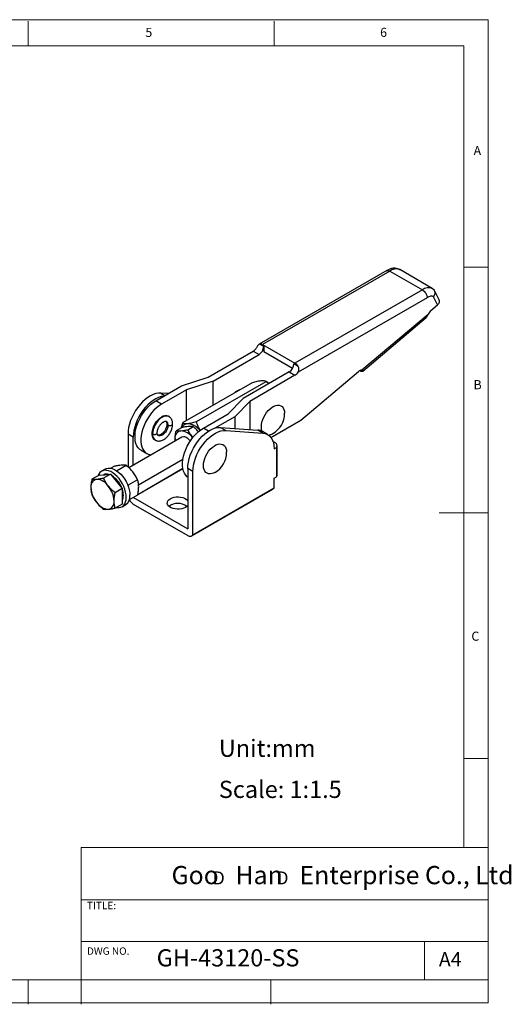
# Model space of a CAD drawing. Units: millimetres. Extents: x 5 to 297, y 6 to 206.
# Drawn here: x 197 to 297, y 6 to 206 of the extents above; entities that cross this region are included whole.
import ezdxf

# ---------------------------------------------------------------- set-up
doc = ezdxf.new("R2010")
doc.units = ezdxf.units.MM
doc.layers.add('DIM', color=5, linetype='Continuous')
doc.layers.add('SLD-0', color=179, linetype='Continuous')
doc.styles.add('SLDTEXTSTYLE0', font='TXT', dxfattribs={"width": 0.663})
doc.styles.add('SLDTEXTSTYLE1', font='TXT', dxfattribs={"width": 0.75})
doc.styles.add('SLDTEXTSTYLE2', font='TXT', dxfattribs={"width": 0.620935})

# ---------------------------------------------------------------- blocks, each defined once
blk = doc.blocks.new('SW_NOTE_0')
at = {"layer": 'DIM', "char_height": 2.65, "attachment_point": 1, "style": 'SLDTEXTSTYLE0'}
for insert in [(0, 3.41), (12.95, 3.41)]:
    blk.add_mtext('D', dxfattribs=dict(at, insert=insert))

msp = doc.modelspace()

# ---------------------------------------------------------------- linework, layer by layer
at = {"color": 7, "linetype": 'Continuous', "lineweight": 25}
for p, q in [((271.673, 155.249), (245.746, 140.282)), ((272.305, 155.164), (246.417, 140.219)), ((272.305, 155.164), (278.905, 151.354)), ((280.906, 151.636), (274.306, 155.446)), ((278.905, 151.354), (253.017, 136.409)), ((281.264, 151.37), (280.781, 151.699)), ((281.053, 151.536), (280.906, 151.636)), ((282.328, 149.322), (281.39, 151.181)), ((279.881, 149.74), (253.641, 134.592)), ((280.643, 147.16), (282.011, 148.315)), ((282.011, 148.315), (281.197, 149.928)), ((266.605, 135.034), (280.088, 146.412)), ((266.822, 134.812), (279.701, 145.68)), ((246.653, 139.811), (245.794, 140.307)), ((235.339, 133.551), (244.532, 138.858)), ((244.532, 138.858), (245.71, 138.178)), ((246.417, 140.219), (253.017, 136.409)), ((246.653, 139.811), (246.653, 138.722)), ((252.505, 135.343), (246.653, 138.722)), ((236.357, 132.778), (245.71, 138.178)), ((253.641, 135.777), (252.781, 136.273)), ((251.839, 134.64), (242.486, 129.24)), ((251.839, 134.64), (253.017, 133.959)), ((254.196, 124.841), (265.944, 134.756)), ((266.185, 134.902), (266.168, 134.913)), ((229.918, 131.782), (235.339, 133.551)), ((244.296, 132.442), (230.154, 124.278)), ((236.357, 132.778), (230.936, 131.009)), ((232.982, 124.531), (247.125, 132.695)), ((236.357, 127.859), (236.357, 132.778)), ((253.017, 133.959), (243.825, 128.653)), ((247.596, 132.423), (247.125, 132.695)), ((247.125, 132.695), (247.755, 132.282)), ((224.733, 128.789), (229.918, 131.782)), ((227.241, 130.237), (225.75, 130.345)), ((230.936, 131.009), (225.911, 128.109)), ((230.936, 124.73), (230.936, 131.009)), ((225.911, 128.109), (224.733, 128.789)), ((239.421, 126.111), (242.486, 129.24)), ((243.825, 128.653), (240.761, 125.523)), ((243.825, 128.653), (243.825, 122.908)), ((227.412, 125.537), (227.295, 125.605)), ((234.397, 123.21), (239.421, 126.111)), ((240.761, 125.523), (236.714, 123.187)), ((240.761, 125.523), (240.761, 123.13)), ((248.104, 121.325), (254.196, 124.841)), ((229.943, 123.298), (228.856, 122.67)), ((231.213, 122.881), (232.3, 123.509)), ((237.889, 123.337), (238.949, 122.725)), ((237.889, 123.337), (245.431, 122.792)), ((238.949, 122.725), (246.492, 122.18)), ((246.492, 122.18), (245.431, 122.792)), ((247.462, 121.89), (246.402, 122.502)), ((219.076, 121.985), (219.076, 115.299)), ((220.137, 121.372), (219.076, 121.985)), ((230.003, 121.349), (219.255, 115.144)), ((220.137, 115.653), (220.137, 121.372)), ((224.528, 120.813), (224.646, 120.745)), ((228.675, 120.583), (228.645, 120.977)), ((232.181, 121.294), (232.214, 121.252)), ((248.892, 120.288), (248.546, 120.488)), ((221.733, 118.693), (222.912, 118.013)), ((248.774, 118.99), (249.289, 119.288)), ((249.289, 119.288), (249.289, 113.3)), ((249.382, 113.617), (249.382, 119.605)), ((221.215, 111.657), (230.236, 116.865)), ((214.447, 114.871), (213.693, 114.435)), ((216.32, 115.433), (215.612, 115.025)), ((216.747, 114.53), (218.677, 115.644)), ((232.275, 114.365), (231.215, 114.977)), ((231.215, 114.977), (231.215, 102.734)), ((232.275, 101.528), (232.275, 114.365)), ((213.183, 113.623), (211.744, 112.792)), ((213.183, 113.623), (214.362, 113.728)), ((214.11, 113.714), (214.093, 113.704)), ((215.54, 113.834), (214.101, 113.003)), ((214.362, 113.728), (215.54, 113.834)), ((215.54, 113.834), (216.719, 112.368)), ((216.719, 112.368), (217.897, 110.901)), ((221.034, 112.712), (219.098, 111.595)), ((248.774, 113.002), (249.289, 113.3)), ((248.774, 111.052), (248.774, 113.002)), ((217.897, 110.901), (216.458, 110.071)), ((217.897, 110.901), (217.897, 109.33)), ((218.964, 111.71), (219.098, 111.595)), ((219.098, 111.595), (219.073, 111.452)), ((232.046, 101.288), (248.546, 110.813)), ((232.275, 101.528), (248.774, 111.052)), ((217.897, 109.33), (217.897, 107.759)), ((221.034, 109.569), (219.33, 108.586)), ((220.2, 109.088), (231.21, 102.732)), ((217.897, 107.759), (216.458, 106.928)), ((217.859, 107.218), (218.614, 107.654)), ((220.141, 107.761), (231.21, 101.371))]:
    msp.add_line(p, q, dxfattribs=at)
at = {"color": 8, "linetype": 'Continuous', "lineweight": 25}
for p, q in [((266.368, 135.001), (266.756, 134.777)), ((225.75, 130.345), (226.589, 129.86)), ((235.463, 122.594), (234.397, 123.21)), ((230.236, 114.949), (221.047, 109.645)), ((230.234, 114.959), (221.049, 109.657)), ((231.21, 102.732), (231.215, 102.734))]:
    msp.add_line(p, q, dxfattribs=at)
at = {"color": 7, "linetype": 'Continuous', "lineweight": 25, "flags": 128}
for points in [[(274.165, 155.516), (274.245, 155.479), (274.306, 155.446)], [(247.596, 132.423), (247.703, 132.359), (247.791, 132.303)], [(225.75, 130.345), (225.256, 130.336), (224.737, 130.241), (224.2, 130.06), (223.654, 129.798), (223.106, 129.456), (222.565, 129.042), (222.038, 128.561), (221.534, 128.019), (221.061, 127.426), (220.625, 126.79), (220.233, 126.121), (219.891, 125.429), (219.603, 124.724), (219.375, 124.016), (219.21, 123.317), (219.11, 122.636), (219.076, 121.985)], [(226.359, 129.728), (226.317, 129.724), (225.798, 129.628), (225.261, 129.448), (224.714, 129.185), (224.166, 128.844), (223.625, 128.43), (223.099, 127.948), (222.595, 127.407), (222.122, 126.814), (221.686, 126.178), (221.294, 125.509), (220.951, 124.817), (220.664, 124.111), (220.436, 123.404), (220.27, 122.704), (220.17, 122.024), (220.137, 121.372)], [(221.733, 118.693), (221.464, 118.88), (221.151, 119.197), (220.894, 119.587), (220.698, 120.046), (220.565, 120.566), (220.499, 121.138), (220.499, 121.753), (220.565, 122.402), (220.698, 123.074), (220.894, 123.759), (221.151, 124.447), (221.464, 125.125), (221.829, 125.784), (222.239, 126.414), (222.689, 127.003), (223.171, 127.543), (223.678, 128.026), (224.201, 128.443), (224.733, 128.789)], [(225.911, 128.109), (225.38, 127.763), (224.856, 127.345), (224.349, 126.863), (223.867, 126.323), (223.418, 125.733), (223.007, 125.104), (222.642, 124.445), (222.329, 123.766), (222.072, 123.079), (221.876, 122.394), (221.744, 121.721), (221.677, 121.072), (221.677, 120.457), (221.744, 119.885), (221.876, 119.366), (222.072, 118.907), (222.329, 118.516), (222.642, 118.199), (223.007, 117.961), (223.418, 117.806), (223.759, 117.745)], [(246.372, 122.519), (246.309, 122.671), (246.214, 123.052), (246.182, 123.481), (246.214, 123.948), (246.309, 124.439), (246.466, 124.941), (246.679, 125.44), (246.942, 125.923), (247.25, 126.376), (247.592, 126.788), (247.96, 127.146), (248.344, 127.442), (248.733, 127.667), (249.117, 127.814), (249.486, 127.881), (249.828, 127.865), (250.135, 127.766), (250.399, 127.587), (250.612, 127.334), (250.768, 127.013), (250.864, 126.632), (250.895, 126.255)], [(224.528, 120.813), (224.35, 120.947), (224.16, 121.191), (224.03, 121.505), (223.963, 121.876), (223.963, 122.293), (224.03, 122.741), (224.16, 123.205), (224.35, 123.669), (224.593, 124.118), (224.881, 124.535), (225.205, 124.908), (225.552, 125.222), (225.911, 125.468)], [(226.741, 124.633), (226.778, 124.594), (226.901, 124.382), (226.964, 124.111), (226.964, 123.795), (226.901, 123.451), (226.778, 123.098), (226.602, 122.754), (226.383, 122.439), (226.131, 122.169), (225.862, 121.958), (225.589, 121.819), (225.327, 121.758), (225.09, 121.779), (225.087, 121.78)], [(233.69, 122.733), (233.654, 122.772), (233.251, 123.172), (232.831, 123.508), (232.404, 123.774), (231.979, 123.963), (231.566, 124.07), (231.176, 124.093), (230.817, 124.032), (230.497, 123.888), (230.225, 123.664), (230.007, 123.365), (229.994, 123.344)], [(231.215, 113.233), (231.128, 113.301), (230.814, 113.618), (230.558, 114.009), (230.362, 114.468), (230.229, 114.987), (230.162, 115.559), (230.162, 116.174), (230.229, 116.823), (230.362, 117.495), (230.558, 118.181), (230.814, 118.868), (231.128, 119.547), (231.492, 120.206), (231.903, 120.835), (232.353, 121.424), (232.835, 121.964), (233.341, 122.447), (233.865, 122.864), (234.397, 123.21)], [(231.215, 114.977), (231.248, 115.629), (231.348, 116.309), (231.514, 117.008), (231.742, 117.716), (232.029, 118.421), (232.372, 119.114), (232.764, 119.783), (233.2, 120.419), (233.673, 121.012), (234.177, 121.553), (234.703, 122.035), (235.244, 122.449), (235.792, 122.79), (236.339, 123.053), (236.876, 123.233), (237.395, 123.328), (237.889, 123.337)], [(232.275, 114.365), (232.309, 115.016), (232.409, 115.697), (232.574, 116.396), (232.803, 117.104), (233.09, 117.809), (233.432, 118.502), (233.824, 119.171), (234.26, 119.807), (234.734, 120.4), (235.237, 120.941), (235.764, 121.422), (236.305, 121.837), (236.853, 122.178), (237.4, 122.44), (237.937, 122.621), (238.456, 122.716), (238.949, 122.725)], [(228.669, 120.579), (228.666, 120.611), (228.645, 120.977)], [(231.735, 120.59), (231.526, 120.832), (231.231, 121.096), (230.926, 121.292), (230.624, 121.409), (230.34, 121.442), (230.087, 121.39), (230.003, 121.349)], [(246.492, 122.18), (246.987, 122.092), (247.436, 121.905), (247.83, 121.622), (248.162, 121.247), (248.426, 120.788), (248.619, 120.253), (248.735, 119.65), (248.774, 118.99)], [(236.708, 114.203), (236.559, 114.125), (236.175, 113.978), (235.807, 113.911), (235.464, 113.927), (235.157, 114.026), (234.894, 114.205), (234.681, 114.458), (234.524, 114.779), (234.429, 115.16), (234.397, 115.589), (234.429, 116.056), (234.524, 116.547), (234.681, 117.049), (234.894, 117.548), (235.157, 118.031), (235.464, 118.485), (235.807, 118.896), (236.175, 119.255), (236.559, 119.55), (236.948, 119.775), (237.332, 119.923), (237.7, 119.989), (238.043, 119.973), (238.35, 119.874), (238.614, 119.696), (238.827, 119.442), (238.983, 119.121), (239.078, 118.74), (239.11, 118.363)], [(218.722, 109.126), (218.689, 109.652), (218.591, 110.204), (218.431, 110.771), (218.21, 111.338), (217.936, 111.894), (217.613, 112.426), (217.249, 112.923), (216.853, 113.372), (216.432, 113.765), (215.996, 114.092), (215.556, 114.347), (215.121, 114.522), (214.7, 114.615), (214.303, 114.624), (213.939, 114.547), (213.616, 114.388), (213.342, 114.149), (213.122, 113.835), (212.977, 113.504)], [(214.447, 114.871), (214.693, 114.983), (215.057, 115.059), (215.454, 115.051), (215.875, 114.958), (216.31, 114.782), (216.751, 114.528), (217.186, 114.201), (217.607, 113.808), (218.003, 113.358), (218.367, 112.862), (218.69, 112.33), (218.965, 111.773), (219.185, 111.206), (219.346, 110.64), (219.444, 110.087), (219.477, 109.561)], [(216.694, 107.064), (216.853, 107.038), (217.249, 107.03), (217.613, 107.106), (217.936, 107.266), (218.21, 107.505), (218.431, 107.818), (218.591, 108.199), (218.689, 108.638), (218.722, 109.126)], [(230.743, 107.083), (230.391, 106.919), (229.988, 106.8), (229.55, 106.732), (229.098, 106.719), (228.65, 106.759), (228.227, 106.853), (227.848, 106.996), (227.527, 107.181), (227.281, 107.4), (227.118, 107.644), (227.047, 107.902), (227.071, 108.163), (227.188, 108.416), (227.394, 108.649), (227.679, 108.852), (228.031, 109.017), (228.435, 109.135), (228.872, 109.203), (229.325, 109.217), (229.772, 109.176), (230.195, 109.082), (230.575, 108.94), (230.895, 108.755), (231.142, 108.536), (231.215, 108.444)], [(231.215, 107.491), (231.028, 107.286), (230.743, 107.083)]]:
    msp.add_lwpolyline(points, dxfattribs=at)
at = {"color": 8, "linetype": 'Continuous', "lineweight": 25, "flags": 128}
for points in [[(227.428, 125.528), (227.208, 125.625), (226.901, 125.667), (226.565, 125.623), (226.21, 125.495), (225.849, 125.286), (225.494, 125.005), (225.157, 124.66), (224.85, 124.263), (224.583, 123.829), (224.366, 123.37), (224.205, 122.904), (224.106, 122.446), (224.073, 122.012)], [(227.208, 123.822), (227.173, 123.476), (227.073, 123.111), (226.911, 122.748), (226.699, 122.408), (226.447, 122.11), (226.171, 121.872), (225.887, 121.708), (225.611, 121.628), (225.36, 121.635), (225.196, 121.698)]]:
    msp.add_lwpolyline(points, dxfattribs=at)
at = {"color": 8, "linetype": 'Continuous', "lineweight": 25}
for centre, radius, start, end in [((273.558, 153.634), 1.977, 72.12169, 129.32957), ((280.132, 149.891), 1.909, 66.08639, 129.98297), ((226.404, 123.918), 0.809, 353.16871, 55.28424), ((225.404, 121.851), 1.341, 173.1202, 235.56762)]:
    msp.add_arc(centre, radius, start, end, dxfattribs=at)
at = {"color": 7, "linetype": 'Continuous', "lineweight": 25}
for centre, radius, start, end in [((282.064, 145.525), 2.166, 131.01568, 155.8274), ((246.018, 139.643), 0.7, 55.26309, 108.70461), ((243.54, 140.46), 1.884, 301.75795, 329.02431), ((244.606, 139.904), 2.049, 302.60548, 357.39452), ((250.734, 136.366), 2.049, 302.60548, 357.39452), ((252.026, 134.807), 1.884, 30.97569, 58.24205), ((252.026, 135.561), 1.884, 301.75795, 329.02431), ((266.64, 134.028), 1.007, 91.98353, 133.68439), ((266.613, 135.488), 0.726, 233.86642, 281.34229), ((242.181, 129.03), 1.984, 102.99437, 137.00026), ((246.228, 126.176), 4.668, 0, 0.96905), ((226.716, 124.396), 1.341, 64.43446, 126.876), ((246.228, 126.176), 4.668, 299.03633, 0), ((230.092, 121.213), 1.466, 100.54678, 189.25188), ((229.642, 119.617), 3.043, 33.43491, 86.57046), ((245.298, 120.575), 2.221, 60.19527, 86.56606), ((247.357, 124.066), 2.276, 276.14013, 299.96173), ((248.647, 119.612), 0.72, 333.22333, 70.04014), ((234.443, 118.284), 4.668, 299.03633, 0), ((234.443, 118.284), 4.668, 0, 0.96905), ((212.98, 111.335), 1.466, 100.54678, 189.25188), ((212.53, 109.739), 3.043, 33.43491, 86.57046), ((214.75, 112.52), 1.355, 71.15294, 118.22545), ((213.001, 109.226), 5.136, 20.12853, 57.46062), ((248.777, 113.622), 0.606, 327.79419, 359.52889), ((216.644, 111.335), 5.116, 182.63929, 219.77207), ((211.137, 108.142), 5.116, 2.63929, 39.77207), ((213.911, 109.396), 4.223, 0.95311, 19.25812), ((248.238, 111.335), 0.606, 300.46865, 332.2055), ((214.801, 108.142), 1.466, 280.54678, 9.25188), ((215.988, 109.396), 2.146, 332.82834, 1.87569), ((217.427, 109.339), 2.061, 305.1318, 6.18038), ((221.414, 109.801), 2.405, 210.24627, 238.04337), ((215.251, 109.738), 3.043, 213.43491, 266.57046), ((229.211, 104.836), 3.052, 53.44014, 126.55986), ((231.212, 102.734), 0.00291, 230.7967, 9.21407), ((231.673, 101.922), 0.72, 229.97044, 326.78178)]:
    msp.add_arc(centre, radius, start, end, dxfattribs=at)
msp.add_ellipse((281.069, 148.859), major_axis=(1.31, 0.33), ratio=0.6882502, start_param=5.3293087, end_param=6.4362751, dxfattribs=at)
for points, knots in [([(274.181, 155.509), (273.954, 155.593), (273.51, 155.759), (272.795, 155.722), (272.144, 155.532), (271.763, 155.302), (271.583, 155.193)], [0, 0, 0, 0, 0.2742439, 0.5376201, 0.7810043, 1, 1, 1, 1]), ([(271.648, 155.235), (271.648, 155.235), (271.714, 155.31), (271.946, 155.318), (272.187, 155.215), (272.305, 155.164)], [0, 0, 0, 0, 0.0000998, 0.5062788, 1, 1, 1, 1]), ([(278.905, 151.354), (279.027, 151.268), (279.275, 151.093), (279.59, 150.674), (279.772, 150.286), (279.861, 149.973), (279.874, 149.819), (279.881, 149.74)], [0, 0, 0, 0, 0.24642195, 0.49907405, 0.73221965, 0.86190485, 1, 1, 1, 1]), ([(281.197, 149.928), (281.287, 150.076), (281.465, 150.371), (281.508, 150.774), (281.447, 151.058), (281.371, 151.251), (281.271, 151.334), (281.226, 151.371)], [0, 0, 0, 0, 0.2918536, 0.5826349, 0.7319007, 0.8790609, 1, 1, 1, 1]), ([(281.197, 149.928), (281.108, 149.97), (280.927, 150.054), (280.596, 150.05), (280.242, 149.955), (280, 149.811), (279.881, 149.74)], [0, 0, 0, 0, 0.2484522, 0.5019987, 0.7545093, 1, 1, 1, 1]), ([(280.088, 146.412), (280.041, 146.304), (279.946, 146.086), (279.826, 145.817), (279.74, 145.725), (279.699, 145.682)], [0, 0, 0, 0, 0.3450212, 0.691375, 1, 1, 1, 1]), ([(245.794, 140.307), (245.731, 140.268), (245.605, 140.191), (245.429, 139.945), (245.28, 139.694), (245.188, 139.544), (245.155, 139.49)], [0, 0, 0, 0, 0.2888454, 0.5788064, 0.8497447, 1, 1, 1, 1]), ([(253.641, 134.592), (253.698, 134.699), (253.812, 134.915), (253.838, 135.278), (253.76, 135.569), (253.672, 135.722), (253.641, 135.777)], [0, 0, 0, 0, 0.2888454, 0.5788064, 0.8497447, 1, 1, 1, 1]), ([(266.756, 134.777), (266.799, 134.802), (266.885, 134.851), (266.862, 134.956), (266.747, 135.019), (266.642, 135.03), (266.605, 135.034)], [0, 0, 0, 0, 0.2888454, 0.5788064, 0.8497447, 1, 1, 1, 1]), ([(247.125, 132.695), (247.034, 132.737), (246.896, 132.801), (246.602, 132.836), (246.294, 132.838), (245.863, 132.795), (245.34, 132.699), (244.809, 132.577), (244.468, 132.487), (244.296, 132.442)], [0, 0, 0, 0, 0.2160495, 0.3272152, 0.4398813, 0.5934353, 0.752121, 0.8754928, 1, 1, 1, 1]), ([(225.397, 123.506), (225.462, 123.611), (225.554, 123.76), (225.708, 123.956), (225.844, 124.11), (226.009, 124.267), (226.179, 124.4), (226.347, 124.503), (226.503, 124.573), (226.639, 124.61), (226.746, 124.618), (226.819, 124.607), (226.847, 124.59), (226.861, 124.582)], [0, 0, 0, 0, 0.1269843, 0.1786826, 0.263117, 0.348708, 0.4380753, 0.5285112, 0.619248, 0.7105362, 0.8039446, 0.9038334, 1, 1, 1, 1]), ([(228.146, 124.046), (228.146, 124.049), (228.153, 124.162), (228.129, 124.375), (228.069, 124.678), (227.959, 124.959), (227.801, 125.208), (227.624, 125.402), (227.486, 125.485), (227.431, 125.518)], [0, 0, 0, 0, 0.0051872, 0.1788496, 0.3550809, 0.5319517, 0.7079927, 0.8833974, 1, 1, 1, 1]), ([(230.154, 124.278), (230.039, 123.957), (229.914, 123.608), (229.864, 123.277), (229.86, 123.25)], [0, 0, 0, 0, 0.9200674, 1, 1, 1, 1]), ([(230.154, 124.278), (230.245, 124.236), (230.383, 124.173), (230.676, 124.137), (230.984, 124.135), (231.415, 124.179), (231.939, 124.275), (232.469, 124.397), (232.811, 124.486), (232.982, 124.531)], [0, 0, 0, 0, 0.21604951, 0.32721525, 0.43988132, 0.5934353, 0.75212104, 0.87549282, 1, 1, 1, 1]), ([(233.777, 122.775), (233.751, 122.808), (233.571, 123.035), (233.363, 123.458), (233.131, 124.014), (233.032, 124.358), (232.982, 124.531)], [0, 0, 0, 0, 0.0605205, 0.4272075, 0.7122919, 1, 1, 1, 1]), ([(224.637, 120.762), (224.689, 120.73), (224.827, 120.643), (225.091, 120.577), (225.409, 120.558), (225.738, 120.61), (226.066, 120.724), (226.38, 120.891), (226.684, 121.108), (226.947, 121.346), (227.166, 121.585), (227.352, 121.82), (227.499, 122.032), (227.585, 122.177), (227.614, 122.226)], [0, 0, 0, 0, 0.0562739, 0.1500183, 0.2462653, 0.345593, 0.4463372, 0.54558, 0.6403599, 0.7411894, 0.815291, 0.8794418, 0.9588516, 1, 1, 1, 1]), ([(225.195, 121.7), (225.189, 121.704), (225.162, 121.718), (225.121, 121.763), (225.064, 121.869), (225.027, 122.019), (225.008, 122.147), (225.013, 122.23), (225.013, 122.237)], [0, 0, 0, 0, 0.0904324, 0.3625231, 0.5650808, 0.7734138, 0.9803011, 1, 1, 1, 1]), ([(225.013, 122.237), (225.015, 122.303), (225.018, 122.438), (225.059, 122.668), (225.12, 122.889), (225.196, 123.1), (225.285, 123.302), (225.36, 123.438), (225.397, 123.506)], [0, 0, 0, 0, 0.1790775, 0.3686872, 0.5463533, 0.6843285, 0.8420464, 1, 1, 1, 1]), ([(227.614, 122.226), (227.689, 122.365), (227.794, 122.561), (227.917, 122.861), (228.007, 123.119), (228.084, 123.425), (228.137, 123.738), (228.143, 123.943), (228.146, 124.046)], [0, 0, 0, 0, 0.2353409, 0.3314878, 0.4899271, 0.6527681, 0.8260723, 1, 1, 1, 1]), ([(228.645, 120.977), (228.656, 121.247), (228.678, 121.792), (228.796, 122.375), (228.856, 122.67)], [0, 0, 0, 0, 0.4945107, 1, 1, 1, 1]), ([(228.856, 122.67), (228.989, 122.654), (229.256, 122.62), (229.634, 122.643), (229.824, 122.654)], [0, 0, 0, 0, 0.495458, 1, 1, 1, 1]), ([(229.824, 122.654), (230.032, 122.678), (230.453, 122.726), (230.958, 122.829), (231.213, 122.881)], [0, 0, 0, 0, 0.4945107, 1, 1, 1, 1]), ([(231.332, 123.525), (231.124, 123.501), (230.704, 123.453), (230.199, 123.35), (229.943, 123.298)], [0, 0, 0, 0, 0.49451073, 1, 1, 1, 1]), ([(231.213, 122.881), (231.346, 122.609), (231.613, 122.06), (231.991, 121.551), (232.181, 121.294)], [0, 0, 0, 0, 0.495458, 1, 1, 1, 1]), ([(232.3, 123.509), (232.168, 123.526), (231.9, 123.56), (231.523, 123.537), (231.332, 123.525)], [0, 0, 0, 0, 0.495458, 1, 1, 1, 1]), ([(233.398, 122.482), (233.283, 122.612), (232.953, 122.985), (232.558, 123.302), (232.3, 123.509)], [0, 0, 0, 0, 0.3486908, 1, 1, 1, 1]), ([(217.709, 115.66), (217.501, 115.637), (217.08, 115.589), (216.575, 115.486), (216.32, 115.433)], [0, 0, 0, 0, 0.4945107, 1, 1, 1, 1]), ([(218.677, 115.644), (218.544, 115.661), (218.277, 115.695), (217.899, 115.672), (217.709, 115.66)], [0, 0, 0, 0, 0.495458, 1, 1, 1, 1]), ([(220.066, 114.3), (219.858, 114.539), (219.437, 115.024), (218.932, 115.436), (218.677, 115.644)], [0, 0, 0, 0, 0.49451073, 1, 1, 1, 1]), ([(221.034, 112.712), (220.901, 112.984), (220.634, 113.533), (220.256, 114.043), (220.066, 114.3)], [0, 0, 0, 0, 0.495458, 1, 1, 1, 1]), ([(211.744, 112.792), (211.685, 112.503), (211.566, 111.919), (211.545, 111.374), (211.533, 111.099)], [0, 0, 0, 0, 0.495458, 1, 1, 1, 1]), ([(212.712, 112.776), (212.525, 112.764), (212.147, 112.741), (211.879, 112.775), (211.744, 112.792)], [0, 0, 0, 0, 0.4945107, 1, 1, 1, 1]), ([(214.101, 113.003), (213.851, 112.952), (213.346, 112.848), (212.925, 112.8), (212.712, 112.776)], [0, 0, 0, 0, 0.495458, 1, 1, 1, 1]), ([(215.069, 111.415), (214.882, 111.667), (214.504, 112.176), (214.236, 112.725), (214.101, 113.003)], [0, 0, 0, 0, 0.4945107, 1, 1, 1, 1]), ([(221.244, 111.262), (221.234, 111.519), (221.212, 112.039), (221.094, 112.486), (221.034, 112.712)], [0, 0, 0, 0, 0.4945107, 1, 1, 1, 1]), ([(211.533, 111.099), (211.544, 110.842), (211.566, 110.322), (211.684, 109.875), (211.744, 109.649)], [0, 0, 0, 0, 0.4945107, 1, 1, 1, 1]), ([(216.458, 110.071), (216.208, 110.275), (215.703, 110.687), (215.282, 111.171), (215.069, 111.415)], [0, 0, 0, 0, 0.495458, 1, 1, 1, 1]), ([(221.034, 109.569), (221.093, 109.858), (221.211, 110.442), (221.233, 110.987), (221.244, 111.262)], [0, 0, 0, 0, 0.495458, 1, 1, 1, 1]), ([(211.744, 109.649), (211.877, 109.377), (212.144, 108.828), (212.522, 108.318), (212.712, 108.061)], [0, 0, 0, 0, 0.495458, 1, 1, 1, 1]), ([(216.248, 108.378), (216.258, 108.647), (216.28, 109.192), (216.398, 109.776), (216.458, 110.071)], [0, 0, 0, 0, 0.49451073, 1, 1, 1, 1]), ([(216.458, 106.928), (216.399, 107.149), (216.28, 107.595), (216.259, 108.115), (216.248, 108.378)], [0, 0, 0, 0, 0.495458, 1, 1, 1, 1]), ([(212.712, 108.061), (212.92, 107.822), (213.341, 107.338), (213.846, 106.925), (214.101, 106.717)], [0, 0, 0, 0, 0.4945107, 1, 1, 1, 1]), ([(214.101, 106.717), (214.234, 106.7), (214.501, 106.666), (214.879, 106.689), (215.069, 106.701)], [0, 0, 0, 0, 0.49545796, 1, 1, 1, 1]), ([(215.069, 106.701), (215.277, 106.725), (215.698, 106.773), (216.203, 106.876), (216.458, 106.928)], [0, 0, 0, 0, 0.4945107, 1, 1, 1, 1])]:
    msp.add_open_spline(points, degree=3, knots=knots, dxfattribs=at)
at = {"color": 8, "linetype": 'Continuous', "lineweight": 25}
for points, knots in [([(224.073, 122.012), (224.124, 121.988), (224.229, 121.939), (224.444, 121.91), (224.669, 121.932), (224.86, 122.006), (224.989, 122.113), (225.001, 122.197), (225.007, 122.238)], [0, 0, 0, 0, 0.1505319, 0.3118466, 0.4966207, 0.6655089, 0.834397, 1, 1, 1, 1]), ([(227.208, 123.822), (227.258, 123.798), (227.364, 123.749), (227.579, 123.72), (227.804, 123.742), (227.995, 123.816), (228.124, 123.922), (228.135, 124.005), (228.141, 124.046)], [0, 0, 0, 0, 0.1508529, 0.3125116, 0.4976799, 0.6669282, 0.8361765, 1, 1, 1, 1])]:
    msp.add_open_spline(points, degree=3, knots=knots, dxfattribs=at)
at = {"layer": 'SLD-0', "color": 179, "linetype": 'Continuous', "lineweight": 18}
for p, q in [((292.306, 206.304), (5.306, 206.304)), ((198.806, 205.977), (198.806, 200.977)), ((248.806, 200.977), (248.806, 205.977)), ((292.306, 78.554), (292.306, 206.304)), ((287.306, 200.977), (10.306, 200.977)), ((287.306, 37.852), (287.306, 200.977)), ((287.306, 155.977), (292.306, 155.977)), ((292.306, 105.977), (282.306, 105.977)), ((292.306, 6.304), (292.306, 78.554)), ((292.306, 55.977), (287.306, 55.977)), ((209.525, 37.852), (209.525, 5.977)), ((292.306, 37.852), (209.525, 37.852)), ((292.306, 27.227), (209.525, 27.227)), ((209.525, 18.727), (292.306, 18.727)), ((279.306, 10.977), (279.306, 18.727)), ((10.306, 10.977), (292.306, 10.977)), ((198.806, 5.977), (198.806, 10.977)), ((248.106, 5.977), (248.106, 10.977)), ((5.306, 6.304), (292.306, 6.304))]:
    msp.add_line(p, q, dxfattribs=at)

# ---------------------------------------------------------------- block references
at = {"layer": 'DIM'}
msp.add_blockref('SW_NOTE_0', (236.266, 29.603), dxfattribs=at)

# ---------------------------------------------------------------- texts
at = {"layer": 'DIM', "attachment_point": 1}
for s, insert, char_height, style in [('Unit:mm', (237.541, 59.822), 3.5, 'SLDTEXTSTYLE1'), ('Scale: 1:1.5', (237.541, 51.459), 3.5, 'SLDTEXTSTYLE1'), ('Goo   Han   Enterprise Co., Ltd', (227.922, 34.118), 3.70417, 'SLDTEXTSTYLE2')]:
    msp.add_mtext(s, dxfattribs=dict(at, insert=insert, char_height=char_height, style=style))
at = {"layer": 'SLD-0', "color": 179, "attachment_point": 1, "style": 'SLDTEXTSTYLE1'}
for s, insert, char_height in [('5', (222.609, 204.646), 1.852), ('6', (270.319, 204.646), 1.852), ('A', (289.313, 180.601), 1.852), ('B', (289.306, 132.97), 1.852), ('C', (288.868, 81.799), 1.852), ('TITLE:', (210.725, 26.828), 1.5), ('DWG NO.', (210.725, 17.557), 1.5), ('GH-43120-SS', (224.898, 17.182), 3.5), ('A4', (282.261, 16.595), 2.9104)]:
    msp.add_mtext(s, dxfattribs=dict(at, insert=insert, char_height=char_height))

doc.saveas('drawing.dxf')
